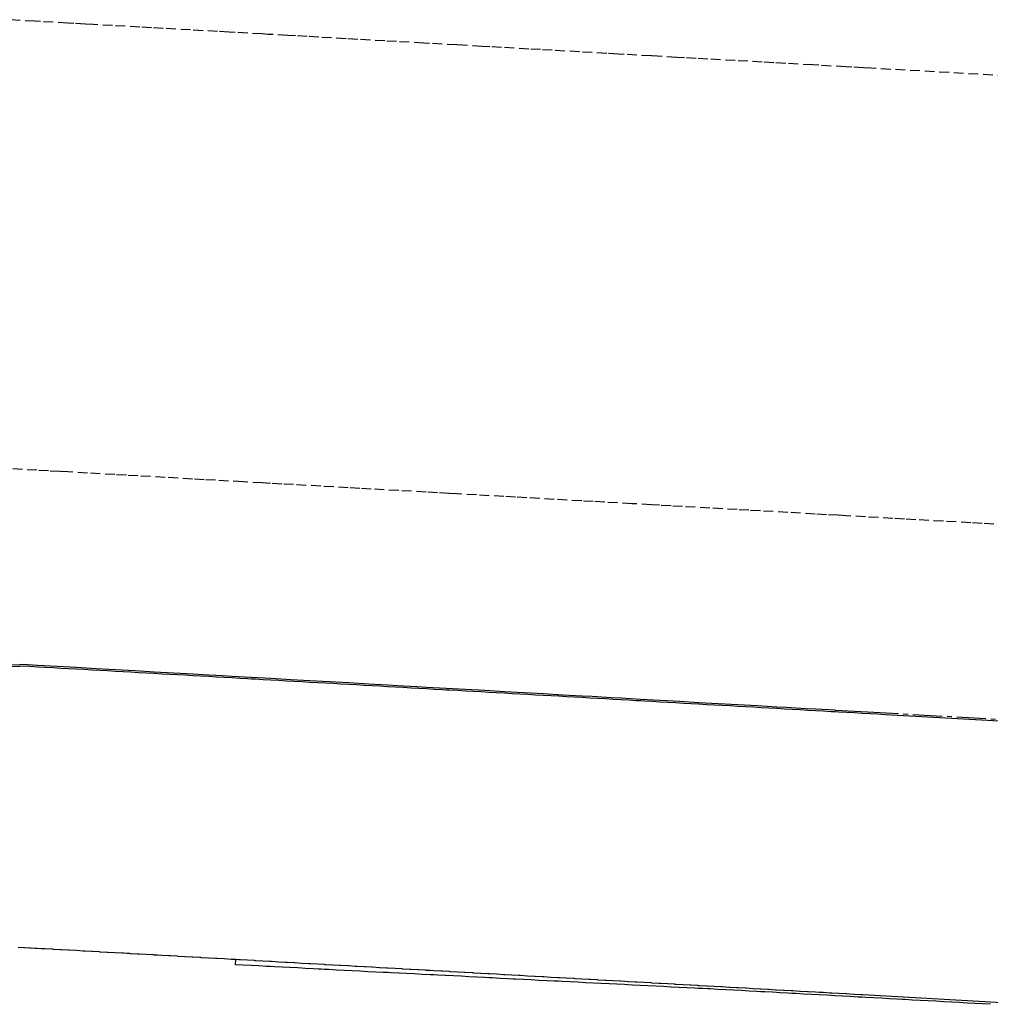
# Model space of a CAD drawing. Extents: x 91978 to 92991, y 166313 to 166836.
# Drawn here: x 92531 to 92556, y 166637 to 166662 of the extents above; entities that cross this region are included whole.
import ezdxf

# ---------------------------------------------------------------- set-up
doc = ezdxf.new("R2010")
doc.units = 0
doc.header["$MEASUREMENT"] = 0
doc.linetypes.add('CENTER2', pattern=[1.125, 0.75, -0.125, 0.125, -0.125])
doc.linetypes.add('HIDDEN', pattern=[0.375, 0.25, -0.125])
for name, color, linetype in [('DTM_ROADWAY_CURB-FLOWLINE', 9, 'CENTER2'), ('DTM_ROADWAY_CURB-TOPFACE', 211, 'Continuous'), ('DTM_ROADWAY_RW', 71, 'Continuous'), ('DTM_ROADWAY_SIDEWALK', 106, 'Continuous')]:
    doc.layers.add(name, color=color, linetype=linetype)
doc.layers.add('DTM_ROADWAY_EXTERIOR', color=6, linetype='Continuous', lineweight=30)
doc.layers.add('DTM_ROADWAY_LANE', color=2, linetype='HIDDEN', lineweight=25)

msp = doc.modelspace()

# ---------------------------------------------------------------- linework, layer by layer
at = {"layer": 'DTM_ROADWAY_CURB-FLOWLINE'}
for points in [[(92530.424, 166645.765, 6017.897), (92530.715, 166645.773, 6017.883)], [(92556.633, 166644.315, 6016.666), (92552.633, 166644.54, 6016.854), (92552.14, 166644.568, 6016.877), (92551.647, 166644.595, 6016.9), (92551.641, 166644.596, 6016.9), (92551.141, 166644.624, 6016.924), (92550.886, 166644.638, 6016.936), (92550.393, 166644.666, 6016.959), (92550.143, 166644.68, 6016.971), (92549.65, 166644.708, 6016.994), (92549.145, 166644.736, 6017.018), (92548.639, 166644.765, 6017.041), (92548.146, 166644.792, 6017.065), (92547.653, 166644.82, 6017.088), (92547.148, 166644.848, 6017.111), (92546.649, 166644.877, 6017.135), (92546.642, 166644.877, 6017.135), (92546.149, 166644.905, 6017.158), (92545.894, 166644.919, 6017.17), (92545.401, 166644.947, 6017.193), (92545.151, 166644.961, 6017.205), (92544.645, 166644.989, 6017.229), (92544.152, 166645.017, 6017.252), (92543.659, 166645.045, 6017.275), (92543.154, 166645.073, 6017.299), (92542.649, 166645.102, 6017.323), (92542.156, 166645.129, 6017.346), (92541.656, 166645.157, 6017.369), (92541.65, 166645.158, 6017.37), (92541.157, 166645.185, 6017.393), (92540.902, 166645.2, 6017.405), (92540.409, 166645.227, 6017.428), (92540.159, 166645.242, 6017.44), (92539.666, 166645.269, 6017.463), (92539.16, 166645.298, 6017.487), (92538.667, 166645.325, 6017.51), (92538.162, 166645.354, 6017.534), (92537.669, 166645.382, 6017.557), (92537.163, 166645.41, 6017.58), (92536.664, 166645.438, 6017.604), (92536.658, 166645.438, 6017.604), (92536.165, 166645.466, 6017.627), (92535.91, 166645.481, 6017.639), (92535.417, 166645.508, 6017.663), (92535.167, 166645.522, 6017.674), (92534.661, 166645.551, 6017.698), (92534.168, 166645.579, 6017.721), (92533.675, 166645.606, 6017.744), (92533.17, 166645.635, 6017.768), (92532.664, 166645.663, 6017.792), (92532.171, 166645.691, 6017.815), (92531.678, 166645.719, 6017.838), (92531.672, 166645.719, 6017.838), (92531.173, 166645.747, 6017.862), (92530.918, 166645.761, 6017.874), (92530.715, 166645.773, 6017.883)]]:
    msp.add_polyline3d(points, dxfattribs=at)
at = {"layer": 'DTM_ROADWAY_CURB-TOPFACE'}
for points in [[(92530.385, 166645.724, 6018.565), (92530.714, 166645.733, 6018.55)], [(92556.63, 166644.275, 6017.332), (92552.936, 166644.483, 6017.506), (92552.737, 166644.494, 6017.515), (92552.537, 166644.505, 6017.525), (92552.337, 166644.516, 6017.534), (92552.138, 166644.528, 6017.544), (92551.938, 166644.539, 6017.553), (92551.738, 166644.55, 6017.562), (92551.638, 166644.556, 6017.567), (92551.539, 166644.561, 6017.572), (92551.339, 166644.573, 6017.581), (92551.139, 166644.584, 6017.59), (92550.939, 166644.595, 6017.6), (92550.74, 166644.606, 6017.609), (92550.54, 166644.618, 6017.619), (92550.34, 166644.629, 6017.628), (92550.141, 166644.64, 6017.637), (92549.941, 166644.651, 6017.647), (92549.741, 166644.662, 6017.656), (92549.542, 166644.674, 6017.665), (92549.342, 166644.685, 6017.675), (92549.142, 166644.696, 6017.684), (92548.943, 166644.707, 6017.694), (92548.743, 166644.719, 6017.703), (92548.543, 166644.73, 6017.712), (92548.344, 166644.741, 6017.722), (92548.144, 166644.752, 6017.731), (92547.944, 166644.764, 6017.741), (92547.745, 166644.775, 6017.75), (92547.545, 166644.786, 6017.759), (92547.345, 166644.797, 6017.769), (92547.145, 166644.809, 6017.778), (92546.946, 166644.82, 6017.787), (92546.746, 166644.831, 6017.797), (92546.646, 166644.837, 6017.801), (92546.546, 166644.842, 6017.806), (92546.347, 166644.853, 6017.816), (92546.147, 166644.865, 6017.825), (92545.947, 166644.876, 6017.834), (92545.748, 166644.887, 6017.844), (92545.548, 166644.898, 6017.853), (92545.348, 166644.91, 6017.862), (92545.149, 166644.921, 6017.872), (92544.949, 166644.932, 6017.881), (92544.749, 166644.943, 6017.891), (92544.55, 166644.955, 6017.9), (92544.35, 166644.966, 6017.909), (92544.15, 166644.977, 6017.919), (92543.951, 166644.988, 6017.928), (92543.751, 166644.999, 6017.937), (92543.551, 166645.011, 6017.947), (92543.351, 166645.022, 6017.956), (92543.152, 166645.033, 6017.966), (92542.952, 166645.044, 6017.975), (92542.752, 166645.056, 6017.984), (92542.553, 166645.067, 6017.994), (92542.353, 166645.078, 6018.003), (92542.153, 166645.089, 6018.013), (92541.954, 166645.101, 6018.022), (92541.754, 166645.112, 6018.031), (92541.654, 166645.117, 6018.036), (92541.554, 166645.123, 6018.041), (92541.355, 166645.134, 6018.05), (92541.155, 166645.145, 6018.059), (92540.955, 166645.157, 6018.069), (92540.756, 166645.168, 6018.078), (92540.556, 166645.179, 6018.088), (92540.356, 166645.19, 6018.097), (92540.157, 166645.202, 6018.106), (92539.957, 166645.213, 6018.116), (92539.757, 166645.224, 6018.125), (92539.557, 166645.235, 6018.134), (92539.358, 166645.247, 6018.144), (92539.158, 166645.258, 6018.153), (92538.958, 166645.269, 6018.163), (92538.759, 166645.28, 6018.172), (92538.559, 166645.291, 6018.181), (92538.359, 166645.303, 6018.191), (92538.16, 166645.314, 6018.2), (92537.96, 166645.325, 6018.21), (92537.76, 166645.336, 6018.219), (92537.561, 166645.348, 6018.228), (92537.361, 166645.359, 6018.238), (92537.161, 166645.37, 6018.247), (92536.962, 166645.381, 6018.256), (92536.762, 166645.393, 6018.266), (92536.662, 166645.398, 6018.271), (92536.562, 166645.404, 6018.275), (92536.363, 166645.415, 6018.285), (92536.163, 166645.426, 6018.294), (92535.963, 166645.437, 6018.303), (92535.763, 166645.449, 6018.313), (92535.564, 166645.46, 6018.322), (92535.364, 166645.471, 6018.331), (92535.164, 166645.482, 6018.341), (92534.965, 166645.494, 6018.35), (92534.765, 166645.505, 6018.36), (92534.565, 166645.516, 6018.369), (92534.366, 166645.527, 6018.378), (92534.166, 166645.539, 6018.388), (92533.966, 166645.55, 6018.397), (92533.767, 166645.561, 6018.407), (92533.567, 166645.572, 6018.416), (92533.367, 166645.583, 6018.425), (92533.168, 166645.595, 6018.435), (92532.968, 166645.606, 6018.444), (92532.768, 166645.617, 6018.453), (92532.569, 166645.628, 6018.463), (92532.369, 166645.64, 6018.472), (92532.169, 166645.651, 6018.482), (92531.969, 166645.662, 6018.491), (92531.77, 166645.673, 6018.5), (92531.67, 166645.679, 6018.505), (92531.57, 166645.685, 6018.51), (92531.37, 166645.696, 6018.519), (92531.171, 166645.707, 6018.528), (92530.971, 166645.718, 6018.538), (92530.714, 166645.733, 6018.55)]]:
    msp.add_polyline3d(points, dxfattribs=at)
at = {"layer": 'DTM_ROADWAY_EXTERIOR'}
msp.add_polyline3d([(92555.624, 166637.053, 6011.809), (92555.424, 166637.064, 6011.804), (92555.224, 166637.075, 6011.79), (92555.025, 166637.086, 6011.77), (92554.825, 166637.097, 6011.756), (92554.625, 166637.108, 6011.742), (92554.426, 166637.119, 6011.727), (92554.226, 166637.13, 6011.712), (92554.026, 166637.141, 6011.697), (92553.826, 166637.152, 6011.682), (92553.627, 166637.163, 6011.668), (92553.427, 166637.174, 6011.653), (92553.363, 166637.177, 6011.648), (92553.227, 166637.185, 6011.638), (92553.028, 166637.196, 6011.623), (92552.828, 166637.207, 6011.608), (92552.628, 166637.218, 6011.593), (92552.429, 166637.229, 6011.579), (92552.329, 166637.234, 6011.571), (92552.229, 166637.24, 6011.564), (92552.029, 166637.251, 6011.549), (92551.829, 166637.262, 6011.534), (92551.63, 166637.273, 6011.519), (92551.43, 166637.284, 6011.504), (92551.23, 166637.295, 6011.49), (92551.031, 166637.306, 6011.475), (92550.831, 166637.317, 6011.46), (92550.631, 166637.328, 6011.445), (92550.531, 166637.333, 6011.438), (92550.432, 166637.339, 6011.43), (92550.232, 166637.35, 6011.416), (92550.032, 166637.361, 6011.401), (92549.833, 166637.372, 6011.386), (92549.732, 166637.377, 6011.378), (92549.633, 166637.383, 6011.371), (92549.433, 166637.394, 6011.355), (92549.233, 166637.405, 6011.338), (92549.034, 166637.416, 6011.321), (92548.834, 166637.426, 6011.304), (92548.634, 166637.437, 6011.267), (92548.435, 166637.447, 6011.15), (92548.371, 166637.45, 6011.112), (92548.235, 166637.457, 6011.032), (92548.134, 166637.462, 6010.973), (92548.035, 166637.467, 6010.915), (92547.835, 166637.477, 6010.798), (92547.636, 166637.487, 6010.681), (92547.436, 166637.497, 6010.563), (92547.236, 166637.507, 6010.446), (92547.036, 166637.517, 6010.329), (92546.837, 166637.527, 6010.212), (92546.637, 166637.537, 6010.094), (92546.437, 166637.547, 6009.977), (92546.316, 166637.553, 6009.906), (92546.237, 166637.557, 6009.86), (92546.037, 166637.567, 6009.743), (92545.838, 166637.577, 6009.625), (92545.638, 166637.587, 6009.513), (92545.438, 166637.597, 6009.419), (92545.238, 166637.607, 6009.325), (92545.039, 166637.617, 6009.231), (92544.839, 166637.628, 6009.138), (92544.639, 166637.638, 6009.044), (92544.539, 166637.643, 6008.996), (92544.44, 166637.648, 6008.95), (92544.24, 166637.658, 6008.856), (92544.04, 166637.668, 6008.762), (92543.84, 166637.679, 6008.668), (92543.641, 166637.689, 6008.574), (92543.441, 166637.699, 6008.48), (92543.377, 166637.702, 6008.45), (92543.241, 166637.709, 6008.386), (92543.041, 166637.719, 6008.292), (92542.842, 166637.73, 6008.198), (92542.761, 166637.734, 6008.161), (92542.642, 166637.74, 6008.104), (92542.442, 166637.75, 6008.01), (92542.242, 166637.76, 6007.916), (92542.043, 166637.771, 6007.823), (92541.843, 166637.781, 6007.729), (92541.643, 166637.791, 6007.635), (92541.443, 166637.801, 6007.541), (92541.343, 166637.806, 6007.494), (92541.244, 166637.811, 6007.449), (92541.044, 166637.822, 6007.359), (92540.844, 166637.832, 6007.268), (92540.644, 166637.842, 6007.178), (92540.445, 166637.852, 6007.024), (92540.245, 166637.861, 6006.856), (92540.165, 166637.865, 6006.789), (92540.045, 166637.87, 6006.688), (92539.845, 166637.88, 6006.52), (92539.646, 166637.889, 6006.363), (92539.446, 166637.9, 6006.305), (92539.246, 166637.911, 6006.247), (92539.046, 166637.921, 6006.19), (92538.847, 166637.932, 6006.132), (92538.647, 166637.942, 6006.075), (92538.527, 166637.949, 6006.04), (92538.447, 166637.953, 6006.017), (92538.383, 166637.956, 6005.999), (92538.247, 166637.963, 6005.96), (92538.048, 166637.974, 6005.902), (92537.848, 166637.985, 6005.845), (92537.648, 166637.995, 6005.787), (92537.449, 166638.006, 6005.73), (92537.249, 166638.017, 6005.672), (92537.149, 166638.022, 6005.643), (92537.049, 166638.027, 6005.615), (92536.849, 166638.038, 6005.557), (92536.65, 166638.048, 6005.5), (92536.45, 166638.059, 6005.442), (92536.25, 166638.069, 6005.384), (92536.257, 166638.199, 6018.415), (92536.157, 166638.205, 6018.419), (92536.138, 166638.206, 6018.42), (92535.958, 166638.216, 6018.429), (92535.778, 166638.227, 6018.437), (92535.758, 166638.228, 6018.438), (92535.738, 166638.229, 6018.439), (92535.558, 166638.239, 6018.448), (92535.378, 166638.249, 6018.456), (92535.359, 166638.25, 6018.457), (92535.339, 166638.251, 6018.458), (92535.159, 166638.261, 6018.466), (92535.139, 166638.262, 6018.467), (92534.959, 166638.273, 6018.476), (92534.779, 166638.283, 6018.484), (92534.76, 166638.284, 6018.485), (92534.58, 166638.294, 6018.494), (92534.56, 166638.295, 6018.494), (92534.54, 166638.296, 6018.495), (92534.36, 166638.306, 6018.504), (92534.247, 166638.313, 6018.509), (92534.18, 166638.316, 6018.512), (92534.16, 166638.317, 6018.513), (92534.141, 166638.319, 6018.514), (92533.961, 166638.329, 6018.523), (92533.781, 166638.339, 6018.531), (92533.761, 166638.34, 6018.532), (92533.741, 166638.341, 6018.533), (92533.561, 166638.351, 6018.541), (92533.53, 166638.353, 6018.543), (92533.381, 166638.361, 6018.55), (92533.362, 166638.362, 6018.551), (92533.342, 166638.364, 6018.552), (92533.162, 166638.374, 6018.56), (92532.982, 166638.384, 6018.569), (92532.962, 166638.385, 6018.57), (92532.782, 166638.395, 6018.578), (92532.763, 166638.396, 6018.579), (92532.583, 166638.406, 6018.587), (92532.563, 166638.407, 6018.588), (92532.383, 166638.417, 6018.597), (92532.363, 166638.419, 6018.598), (92532.344, 166638.42, 6018.599), (92532.164, 166638.43, 6018.607), (92531.984, 166638.44, 6018.615), (92531.964, 166638.441, 6018.616), (92531.784, 166638.451, 6018.625), (92531.764, 166638.452, 6018.626), (92531.584, 166638.462, 6018.634), (92531.565, 166638.464, 6018.635), (92531.545, 166638.465, 6018.636), (92531.365, 166638.475, 6018.645), (92531.345, 166638.476, 6018.645), (92531.325, 166638.477, 6018.646), (92530.673, 166638.514, 6018.677)], dxfattribs=at)
at = {"layer": 'DTM_ROADWAY_LANE'}
for points in [[(92557.559, 166660.789, 6016.996), (92553.066, 166661.042, 6017.207), (92552.567, 166661.07, 6017.23), (92552.368, 166661.081, 6017.24), (92552.068, 166661.098, 6017.254), (92551.917, 166661.106, 6017.261), (92551.218, 166661.146, 6017.294), (92551.07, 166661.154, 6017.301), (92550.371, 166661.193, 6017.334), (92550.071, 166661.21, 6017.348), (92549.772, 166661.227, 6017.362), (92549.073, 166661.266, 6017.395), (92548.374, 166661.306, 6017.427), (92548.074, 166661.322, 6017.441), (92547.775, 166661.339, 6017.455), (92547.575, 166661.35, 6017.465), (92547.076, 166661.379, 6017.488), (92546.925, 166661.387, 6017.495), (92546.226, 166661.426, 6017.528), (92546.077, 166661.435, 6017.535), (92545.778, 166661.452, 6017.549), (92545.079, 166661.491, 6017.582), (92544.38, 166661.53, 6017.615), (92544.081, 166661.547, 6017.629), (92543.781, 166661.564, 6017.643), (92543.082, 166661.603, 6017.676), (92542.783, 166661.62, 6017.69), (92542.583, 166661.631, 6017.699), (92542.084, 166661.659, 6017.723), (92541.933, 166661.668, 6017.73), (92541.234, 166661.707, 6017.763), (92541.085, 166661.716, 6017.77), (92540.386, 166661.755, 6017.803), (92540.087, 166661.772, 6017.817), (92539.388, 166661.811, 6017.849), (92539.089, 166661.828, 6017.864), (92538.39, 166661.867, 6017.896), (92538.09, 166661.884, 6017.91), (92537.791, 166661.901, 6017.925), (92537.591, 166661.912, 6017.934), (92537.092, 166661.94, 6017.957), (92536.94, 166661.949, 6017.964), (92536.242, 166661.988, 6017.997), (92536.093, 166661.996, 6018.004), (92535.794, 166662.013, 6018.018), (92535.095, 166662.052, 6018.051), (92534.396, 166662.092, 6018.084), (92534.096, 166662.109, 6018.098), (92533.797, 166662.125, 6018.112), (92533.098, 166662.165, 6018.145), (92532.599, 166662.193, 6018.168), (92532.399, 166662.204, 6018.178), (92532.1, 166662.221, 6018.192), (92531.948, 166662.229, 6018.199), (92531.249, 166662.269, 6018.232), (92531.101, 166662.277, 6018.239), (92530.402, 166662.316, 6018.272)], [(92555.711, 166649.375, 6016.823), (92555.416, 166649.391, 6016.837), (92555.121, 166649.408, 6016.85), (92554.417, 166649.447, 6016.884), (92553.714, 166649.487, 6016.917), (92553.419, 166649.504, 6016.93), (92553.124, 166649.52, 6016.944), (92552.421, 166649.56, 6016.977), (92551.921, 166649.588, 6017), (92551.718, 166649.599, 6017.01), (92551.422, 166649.616, 6017.024), (92551.127, 166649.633, 6017.038), (92550.424, 166649.672, 6017.071), (92549.721, 166649.712, 6017.104), (92549.425, 166649.728, 6017.118), (92549.13, 166649.745, 6017.132), (92548.427, 166649.784, 6017.165), (92547.724, 166649.824, 6017.198), (92547.429, 166649.841, 6017.212), (92547.133, 166649.857, 6017.226), (92546.929, 166649.869, 6017.236), (92546.43, 166649.897, 6017.259), (92545.727, 166649.936, 6017.292), (92545.432, 166649.953, 6017.306), (92545.136, 166649.969, 6017.32), (92544.433, 166650.009, 6017.353), (92543.73, 166650.049, 6017.386), (92543.435, 166650.065, 6017.399), (92543.139, 166650.082, 6017.413), (92542.436, 166650.121, 6017.446), (92541.937, 166650.149, 6017.469), (92541.733, 166650.161, 6017.479), (92541.438, 166650.178, 6017.493), (92541.143, 166650.194, 6017.507), (92540.44, 166650.234, 6017.54), (92539.737, 166650.273, 6017.573), (92539.441, 166650.29, 6017.587), (92539.146, 166650.306, 6017.601), (92538.443, 166650.346, 6017.634), (92537.74, 166650.386, 6017.667), (92537.444, 166650.402, 6017.681), (92537.149, 166650.419, 6017.695), (92536.945, 166650.43, 6017.705), (92536.446, 166650.458, 6017.728), (92535.743, 166650.498, 6017.761), (92535.447, 166650.514, 6017.775), (92535.152, 166650.531, 6017.789), (92534.449, 166650.571, 6017.822), (92533.746, 166650.61, 6017.855), (92533.451, 166650.627, 6017.868), (92533.155, 166650.643, 6017.882), (92532.452, 166650.683, 6017.915), (92531.953, 166650.711, 6017.938), (92531.749, 166650.722, 6017.948), (92531.454, 166650.739, 6017.962), (92531.158, 166650.756, 6017.976), (92530.455, 166650.795, 6018.009)]]:
    msp.add_polyline3d(points, dxfattribs=at)
at = {"layer": 'DTM_ROADWAY_RW'}
for points in [[(92536.25, 166638.069, 6005.384), (92536.257, 166638.2, 6018.415)], [(92555.624, 166637.053, 6011.809), (92555.424, 166637.064, 6011.804), (92555.224, 166637.075, 6011.79), (92555.025, 166637.086, 6011.77), (92554.825, 166637.097, 6011.756), (92554.625, 166637.108, 6011.742), (92554.426, 166637.119, 6011.727), (92554.226, 166637.13, 6011.712), (92554.026, 166637.141, 6011.697), (92553.826, 166637.152, 6011.682), (92553.627, 166637.163, 6011.668), (92553.427, 166637.174, 6011.653), (92553.227, 166637.185, 6011.638), (92553.028, 166637.196, 6011.623), (92552.828, 166637.207, 6011.608), (92552.628, 166637.218, 6011.593), (92552.429, 166637.229, 6011.579), (92552.329, 166637.234, 6011.571), (92552.229, 166637.24, 6011.564), (92552.029, 166637.251, 6011.549), (92551.829, 166637.262, 6011.534), (92551.63, 166637.273, 6011.519), (92551.43, 166637.284, 6011.504), (92551.23, 166637.295, 6011.49), (92551.031, 166637.306, 6011.475), (92550.831, 166637.317, 6011.46), (92550.631, 166637.328, 6011.445), (92550.531, 166637.333, 6011.438), (92550.432, 166637.339, 6011.43), (92550.232, 166637.35, 6011.416), (92550.032, 166637.361, 6011.401), (92549.833, 166637.372, 6011.386), (92549.732, 166637.377, 6011.378), (92549.633, 166637.383, 6011.371), (92549.433, 166637.394, 6011.355), (92549.233, 166637.405, 6011.338), (92549.034, 166637.416, 6011.321), (92548.834, 166637.426, 6011.304), (92548.634, 166637.437, 6011.267), (92548.435, 166637.447, 6011.15), (92548.235, 166637.457, 6011.032), (92548.134, 166637.462, 6010.973), (92548.035, 166637.467, 6010.915), (92547.835, 166637.477, 6010.798), (92547.636, 166637.487, 6010.681), (92547.436, 166637.497, 6010.563), (92547.236, 166637.507, 6010.446), (92547.036, 166637.517, 6010.329), (92546.837, 166637.527, 6010.212), (92546.637, 166637.537, 6010.094), (92546.437, 166637.547, 6009.977), (92546.316, 166637.553, 6009.906), (92546.237, 166637.557, 6009.86), (92546.037, 166637.567, 6009.743), (92545.838, 166637.577, 6009.625), (92545.638, 166637.587, 6009.513), (92545.438, 166637.597, 6009.419), (92545.238, 166637.607, 6009.325), (92545.039, 166637.617, 6009.231), (92544.839, 166637.628, 6009.138), (92544.639, 166637.638, 6009.044), (92544.539, 166637.643, 6008.996), (92544.44, 166637.648, 6008.95), (92544.24, 166637.658, 6008.856), (92544.04, 166637.668, 6008.762), (92543.84, 166637.679, 6008.668), (92543.641, 166637.689, 6008.574), (92543.441, 166637.699, 6008.48), (92543.241, 166637.709, 6008.386), (92543.041, 166637.719, 6008.292), (92542.842, 166637.73, 6008.198), (92542.761, 166637.734, 6008.161), (92542.642, 166637.74, 6008.104), (92542.442, 166637.75, 6008.01), (92542.242, 166637.76, 6007.916), (92542.043, 166637.771, 6007.823), (92541.843, 166637.781, 6007.729), (92541.643, 166637.791, 6007.635), (92541.443, 166637.801, 6007.541), (92541.343, 166637.806, 6007.494), (92541.244, 166637.811, 6007.449), (92541.044, 166637.822, 6007.359), (92540.844, 166637.832, 6007.268), (92540.644, 166637.842, 6007.178), (92540.445, 166637.852, 6007.024), (92540.245, 166637.861, 6006.856), (92540.165, 166637.865, 6006.789), (92540.045, 166637.87, 6006.688), (92539.845, 166637.88, 6006.52), (92539.646, 166637.889, 6006.363), (92539.446, 166637.9, 6006.305), (92539.246, 166637.911, 6006.247), (92539.046, 166637.921, 6006.19), (92538.847, 166637.932, 6006.132), (92538.647, 166637.942, 6006.075), (92538.527, 166637.949, 6006.04), (92538.447, 166637.953, 6006.017), (92538.247, 166637.963, 6005.96), (92538.048, 166637.974, 6005.902), (92537.848, 166637.985, 6005.845), (92537.648, 166637.995, 6005.787), (92537.449, 166638.006, 6005.73), (92537.249, 166638.017, 6005.672), (92537.149, 166638.022, 6005.643), (92537.049, 166638.027, 6005.615), (92536.849, 166638.038, 6005.557), (92536.65, 166638.048, 6005.5), (92536.45, 166638.059, 6005.442), (92536.25, 166638.069, 6005.385), (92536.25, 166638.069, 6005.384)]]:
    msp.add_polyline3d(points, dxfattribs=at)
at = {"layer": 'DTM_ROADWAY_SIDEWALK'}
msp.add_polyline3d([(92556.226, 166637.076, 6017.477), (92552.351, 166637.294, 6017.659), (92552.332, 166637.295, 6017.66), (92552.312, 166637.297, 6017.66), (92552.132, 166637.307, 6017.669), (92552.112, 166637.308, 6017.67), (92551.932, 166637.318, 6017.678), (92551.913, 166637.319, 6017.679), (92551.733, 166637.329, 6017.688), (92551.553, 166637.339, 6017.696), (92551.533, 166637.34, 6017.697), (92551.513, 166637.341, 6017.698), (92551.333, 166637.352, 6017.706), (92551.314, 166637.353, 6017.707), (92551.233, 166637.357, 6017.711), (92551.134, 166637.363, 6017.716), (92550.954, 166637.373, 6017.724), (92550.934, 166637.374, 6017.725), (92550.754, 166637.384, 6017.734), (92550.734, 166637.385, 6017.735), (92550.554, 166637.395, 6017.743), (92550.535, 166637.396, 6017.744), (92550.515, 166637.398, 6017.745), (92550.335, 166637.408, 6017.753), (92550.315, 166637.409, 6017.754), (92550.135, 166637.419, 6017.763), (92550.115, 166637.42, 6017.764), (92549.936, 166637.43, 6017.772), (92549.916, 166637.431, 6017.773), (92549.736, 166637.441, 6017.782), (92549.716, 166637.443, 6017.782), (92549.536, 166637.453, 6017.791), (92549.356, 166637.463, 6017.799), (92549.336, 166637.464, 6017.8), (92549.156, 166637.474, 6017.809), (92549.137, 166637.475, 6017.81), (92549.117, 166637.476, 6017.811), (92548.937, 166637.486, 6017.819), (92548.917, 166637.487, 6017.82), (92548.737, 166637.498, 6017.828), (92548.718, 166637.499, 6017.829), (92548.538, 166637.509, 6017.838), (92548.358, 166637.519, 6017.846), (92548.338, 166637.52, 6017.847), (92548.158, 166637.53, 6017.856), (92548.138, 166637.531, 6017.857), (92548.119, 166637.532, 6017.857), (92547.939, 166637.542, 6017.866), (92547.919, 166637.544, 6017.867), (92547.739, 166637.554, 6017.875), (92547.559, 166637.564, 6017.884), (92547.539, 166637.565, 6017.885), (92547.52, 166637.566, 6017.886), (92547.34, 166637.576, 6017.894), (92547.16, 166637.586, 6017.903), (92547.14, 166637.587, 6017.903), (92547.12, 166637.589, 6017.904), (92546.94, 166637.599, 6017.913), (92546.921, 166637.6, 6017.914), (92546.741, 166637.61, 6017.922), (92546.561, 166637.62, 6017.931), (92546.541, 166637.621, 6017.932), (92546.521, 166637.622, 6017.933), (92546.341, 166637.632, 6017.941), (92546.321, 166637.633, 6017.942), (92546.241, 166637.638, 6017.946), (92546.142, 166637.644, 6017.95), (92546.122, 166637.645, 6017.951), (92545.942, 166637.655, 6017.96), (92545.762, 166637.665, 6017.968), (92545.742, 166637.666, 6017.969), (92545.562, 166637.676, 6017.978), (92545.542, 166637.677, 6017.979), (92545.362, 166637.687, 6017.987), (92545.343, 166637.689, 6017.988), (92545.323, 166637.69, 6017.989), (92545.143, 166637.7, 6017.997), (92544.963, 166637.71, 6018.006), (92544.943, 166637.711, 6018.007), (92544.924, 166637.712, 6018.008), (92544.744, 166637.722, 6018.016), (92544.564, 166637.732, 6018.024), (92544.544, 166637.733, 6018.025), (92544.524, 166637.735, 6018.026), (92544.344, 166637.745, 6018.035), (92544.164, 166637.755, 6018.043), (92544.145, 166637.756, 6018.044), (92544.125, 166637.757, 6018.045), (92543.945, 166637.767, 6018.054), (92543.925, 166637.768, 6018.054), (92543.745, 166637.778, 6018.063), (92543.565, 166637.788, 6018.071), (92543.546, 166637.79, 6018.072), (92543.526, 166637.791, 6018.073), (92543.346, 166637.801, 6018.082), (92543.166, 166637.811, 6018.09), (92543.146, 166637.812, 6018.091), (92543.127, 166637.813, 6018.092), (92542.947, 166637.823, 6018.1), (92542.767, 166637.833, 6018.109), (92542.747, 166637.835, 6018.11), (92542.727, 166637.836, 6018.111), (92542.547, 166637.846, 6018.119), (92542.367, 166637.856, 6018.128), (92542.348, 166637.857, 6018.129), (92542.328, 166637.858, 6018.13), (92542.148, 166637.868, 6018.138), (92542.128, 166637.869, 6018.139), (92541.948, 166637.879, 6018.147), (92541.768, 166637.89, 6018.156), (92541.748, 166637.891, 6018.157), (92541.568, 166637.901, 6018.165), (92541.549, 166637.902, 6018.166), (92541.529, 166637.903, 6018.167), (92541.349, 166637.913, 6018.176), (92541.249, 166637.919, 6018.18), (92541.169, 166637.923, 6018.184), (92541.149, 166637.924, 6018.185), (92541.13, 166637.925, 6018.186), (92540.95, 166637.936, 6018.194), (92540.93, 166637.937, 6018.195), (92540.75, 166637.947, 6018.204), (92540.73, 166637.948, 6018.205), (92540.55, 166637.958, 6018.213), (92540.531, 166637.959, 6018.214), (92540.351, 166637.969, 6018.222), (92540.171, 166637.979, 6018.231), (92540.151, 166637.981, 6018.232), (92540.131, 166637.982, 6018.233), (92539.951, 166637.992, 6018.241), (92539.771, 166638.002, 6018.25), (92539.752, 166638.003, 6018.251), (92539.572, 166638.013, 6018.259), (92539.552, 166638.014, 6018.26), (92539.372, 166638.024, 6018.268), (92539.352, 166638.025, 6018.269), (92539.333, 166638.027, 6018.27), (92539.153, 166638.037, 6018.279), (92539.133, 166638.038, 6018.28), (92538.953, 166638.048, 6018.288), (92538.933, 166638.049, 6018.289), (92538.753, 166638.059, 6018.297), (92538.573, 166638.069, 6018.306), (92538.554, 166638.07, 6018.307), (92538.534, 166638.071, 6018.308), (92538.354, 166638.082, 6018.316), (92538.174, 166638.092, 6018.325), (92538.154, 166638.093, 6018.326), (92538.134, 166638.094, 6018.327), (92537.954, 166638.104, 6018.335), (92537.774, 166638.114, 6018.343), (92537.755, 166638.115, 6018.344), (92537.575, 166638.125, 6018.353), (92537.555, 166638.127, 6018.354), (92537.535, 166638.128, 6018.355), (92537.355, 166638.138, 6018.363), (92537.175, 166638.148, 6018.372), (92537.156, 166638.149, 6018.373), (92537.136, 166638.15, 6018.373), (92536.956, 166638.16, 6018.382), (92536.776, 166638.17, 6018.39), (92536.756, 166638.171, 6018.391), (92536.737, 166638.173, 6018.392), (92536.557, 166638.183, 6018.401), (92536.377, 166638.193, 6018.409), (92536.357, 166638.194, 6018.41), (92536.337, 166638.195, 6018.411), (92536.257, 166638.2, 6018.415), (92536.157, 166638.205, 6018.419), (92536.138, 166638.206, 6018.42), (92535.958, 166638.216, 6018.429), (92535.778, 166638.227, 6018.437), (92535.758, 166638.228, 6018.438), (92535.738, 166638.229, 6018.439), (92535.558, 166638.239, 6018.448), (92535.378, 166638.249, 6018.456), (92535.359, 166638.25, 6018.457), (92535.339, 166638.251, 6018.458), (92535.159, 166638.261, 6018.466), (92535.139, 166638.262, 6018.467), (92534.959, 166638.273, 6018.476), (92534.779, 166638.283, 6018.484), (92534.76, 166638.284, 6018.485), (92534.58, 166638.294, 6018.494), (92534.56, 166638.295, 6018.494), (92534.54, 166638.296, 6018.495), (92534.36, 166638.306, 6018.504), (92534.18, 166638.316, 6018.512), (92534.16, 166638.317, 6018.513), (92534.141, 166638.319, 6018.514), (92533.961, 166638.329, 6018.523), (92533.781, 166638.339, 6018.531), (92533.761, 166638.34, 6018.532), (92533.741, 166638.341, 6018.533), (92533.561, 166638.351, 6018.541), (92533.381, 166638.361, 6018.55), (92533.362, 166638.362, 6018.551), (92533.342, 166638.364, 6018.552), (92533.162, 166638.374, 6018.56), (92532.982, 166638.384, 6018.569), (92532.962, 166638.385, 6018.57), (92532.782, 166638.395, 6018.578), (92532.763, 166638.396, 6018.579), (92532.583, 166638.406, 6018.587), (92532.563, 166638.407, 6018.588), (92532.383, 166638.417, 6018.597), (92532.363, 166638.419, 6018.598), (92532.344, 166638.42, 6018.599), (92532.164, 166638.43, 6018.607), (92531.984, 166638.44, 6018.615), (92531.964, 166638.441, 6018.616), (92531.784, 166638.451, 6018.625), (92531.764, 166638.452, 6018.626), (92531.584, 166638.462, 6018.634), (92531.565, 166638.464, 6018.635), (92531.545, 166638.465, 6018.636), (92531.365, 166638.475, 6018.645), (92531.345, 166638.476, 6018.645), (92531.325, 166638.477, 6018.646), (92531.265, 166638.48, 6018.649), (92530.673, 166638.514, 6018.677)], dxfattribs=at)

doc.saveas('drawing.dxf')
